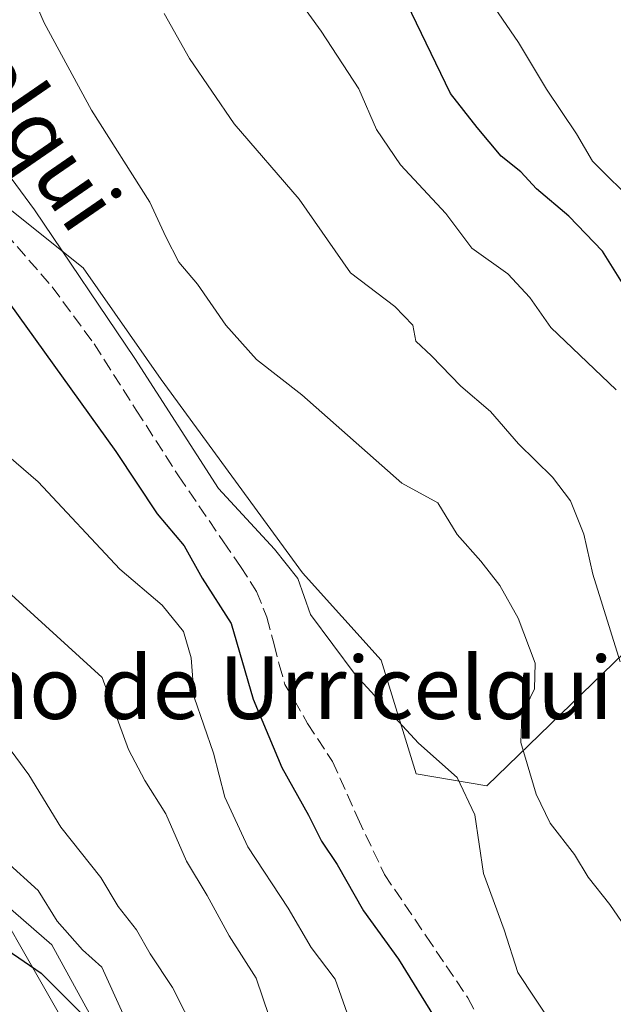
# Model space of a CAD drawing. Units: metres. Extents: x 624212 to 627679, y 4745747 to 4748123.
# Drawn here: x 625798 to 625874, y 4746323 to 4746449 of the extents above; entities that cross this region are included whole.
import ezdxf
from ezdxf.enums import TextEntityAlignment as Align

# ---------------------------------------------------------------- set-up
doc = ezdxf.new("R2010")
doc.units = ezdxf.units.M
doc.header["$MEASUREMENT"] = 0
doc.linetypes.add('DGN Style 3', pattern=[2.307223458686699, 1.648016756204785, -0.6592067024819142])
for name, color, linetype, lineweight in [('Arbolado forestal CxS', 92, 'Continuous', 0), ('Curva de nivel maestra', 30, 'Continuous', 30), ('Curva de nivel normal', 30, 'Continuous', 0), ('Espacio natural protegido', 121, 'Continuous', 13), ('Espacio natural protegido CxS', 121, 'Continuous', 0), ('Pastizal CxS', 92, 'Continuous', 0), ('Senda', 7, 'DGN Style 3', 0), ('Texto cartográfico', 7, 'Continuous', 0)]:
    doc.layers.add(name, color=color, linetype=linetype, lineweight=lineweight)
doc.styles.add('Style-Arial', font='txt')

msp = doc.modelspace()

# ---------------------------------------------------------------- linework, layer by layer
at = {"layer": 'Arbolado forestal CxS', "color": 92, "linetype": 'Continuous', "lineweight": 0}
for points in [[(625876.4587000003, 4746369.526699999, 590.0625), (625857.5330999997, 4746351.2073, 580.777700000006), (625848.4641000006, 4746352.7213, 579.2706000000035), (625843.9855000004, 4746367.2861, 580.3993999999948), (625833.9077000003, 4746378.490499999, 579.8352000000014), (625815.8022999996, 4746403.2147, 580.1052999999956), (625805.8044999996, 4746417.500700001, 579.8898000000045), (625796.6684999998, 4746424.826900001, 578.3255999999965), (625747.8362999996, 4746460.716499999, 569.5874999999943), (625734.0506999996, 4746474.2437, 566.1619999999966), (625729.1310999999, 4746488.696699999, 568.4685000000027), (625726.7925000006, 4746501.962900001, 572.0556999999973), (625729.6357000005, 4746512.221700001, 575.0384000000049), (625734.9348999998, 4746525.102499999, 580.3396000000066), (625747.2729000002, 4746556.004100001, 591.3957999999984), (625774.8466999996, 4746587.4045, 603.0730999999942), (625779.5110999999, 4746600.2643, 604.7958999999975)], [(625779.5110999999, 4746600.2643, 604.7958999999975), (625774.8466999996, 4746587.4045, 603.0730999999942), (625747.2729000002, 4746556.004100001, 591.3957999999984), (625734.9348999998, 4746525.102499999, 580.3396000000066), (625729.6357000005, 4746512.221700001, 575.0384000000049), (625726.7925000006, 4746501.962900001, 572.0556999999973), (625729.1310999999, 4746488.696699999, 568.4685000000027), (625734.0506999996, 4746474.2437, 566.1619999999966), (625747.8362999996, 4746460.716499999, 569.5874999999943), (625796.6684999998, 4746424.826900001, 578.3255999999965), (625805.8044999996, 4746417.500700001, 579.8898000000045), (625815.8022999996, 4746403.2147, 580.1052999999956), (625833.9077000003, 4746378.490499999, 579.8352000000014), (625843.9855000004, 4746367.2861, 580.3993999999948), (625848.4641000006, 4746352.7213, 579.2706000000035), (625857.5330999997, 4746351.2073, 580.777700000006), (625876.4587000003, 4746369.526699999, 590.0625), (625910.1583000004, 4746349.5001, 598.1070999999939)], [(625752.1623000001, 4746302.305299999, 551.045299999998), (625720.6623000001, 4746339.106500001, 551.1101999999955), (625697.2977, 4746365.8759, 554.5672999999952), (625695.8293000003, 4746366.9351, 554.8919000000024), (625694.8755000001, 4746371.211100001, 555.1831999999995), (625694.1233000001, 4746376.706700001, 555.161500000002), (625693.0899, 4746389.266100001, 551.0031000000017), (625693.0767000001, 4746389.347100001, 550.9628999999986), (625693.0613000002, 4746389.5417, 550.860400000005), (625693.0475000005, 4746389.623500001, 550.819399999993), (625692.0220999997, 4746403.888699999, 554.6195000000008), (625690.5395000001, 4746424.128699999, 555.8671999999933), (625723.6074999999, 4746395.202299999, 552.0546999999933), (625794.1524999999, 4746336.940300001, 552.0755999999965), (625805.9199000001, 4746316.4801, 548.6753000000026)], [(625690.5395000001, 4746424.128699999, 555.8671999999933), (625723.6074999999, 4746395.202299999, 552.0546999999933), (625794.1524999999, 4746336.940300001, 552.0755999999965), (625805.9199000001, 4746316.4801, 548.6753000000026), (625814.7094999999, 4746300.2481, 549.2041000000027), (625819.6092999997, 4746286.4301, 549.9728000000032), (625819.4079, 4746273.0801, 549.2758000000031), (625817.3035000004, 4746259.668299999, 548.7330999999976), (625815.1823000005, 4746251.8343, 548.056700000001), (625819.7984999996, 4746221.4783, 548.0081000000064), (625842.8312999997, 4746169.539100001, 548.3392000000022), (625858.0500999996, 4746155.4871, 549.1999999999971)]]:
    msp.add_polyline3d(points, dxfattribs=at)
at = {"layer": 'Curva de nivel maestra', "color": 30, "linetype": 'Continuous', "lineweight": 30, "flags": 128}
for points, elevation in [([(625875.54, 4746414.550100001), (625872.3399999999, 4746419.640100001), (625868.04, 4746424.1501), (625863.8899999997, 4746427.6501), (625861.8899999997, 4746429.8201), (625859.3700000001, 4746431.800100001), (625856.3200000003, 4746435.470100001), (625852.8799999999, 4746439.8201), (625847.2699999996, 4746451.4101)], 600), ([(625767.54, 4746449.9001), (625769.8899999997, 4746448.0001), (625772.7999999998, 4746445.950099999), (625778.8200000003, 4746438.450099999), (625787.1600000003, 4746424.950099999), (625796.2800000003, 4746413.0701), (625810, 4746393.9901), (625815.2999999998, 4746386.0101), (625818.75, 4746381.920100001), (625821.0700000003, 4746377.770099999), (625824.7699999996, 4746371.9801), (625827.5999999996, 4746362.300100001), (625831.2800000003, 4746353.540100001), (625834.6699999999, 4746347.460100001), (625836.3499999996, 4746344.130100001), (625838.3700000001, 4746341.140100001), (625841.7400000002, 4746335.190099999), (625846.2400000002, 4746329.030099999), (625851.1200000001, 4746321.0601)], 575), ([(625774.6500000004, 4746315.9001), (625764.5700000003, 4746332.640100001), (625751.75, 4746349.090100001), (625738.6799999997, 4746362.7501), (625726.3200000003, 4746374.190099999), (625715.6299999999, 4746383.850099999), (625708.8499999996, 4746390.7601), (625707.7100000001, 4746392.940099999), (625709.3899999997, 4746393.0601), (625715.7400000002, 4746390.450099999), (625730.3799999999, 4746381.390100001), (625773.5099999999, 4746347.300100001), (625785.5999999996, 4746338.7501), (625791.7800000003, 4746333.9901), (625796.0700000003, 4746330.210100001), (625800.4600000001, 4746327.2301), (625805.4299999997, 4746322.220100001)], 550)]:
    msp.add_lwpolyline(points, dxfattribs=dict(at, elevation=elevation))
at = {"layer": 'Curva de nivel normal', "color": 30, "linetype": 'Continuous', "lineweight": 0, "flags": 128}
for points, elevation in [([(625865.9500000002, 4746320.600000001), (625861.4900000002, 4746327.300000001), (625859.75, 4746332.75), (625857.1299999999, 4746339.99), (625855.9800000006, 4746347.480000001), (625853.7400000002, 4746352.27), (625848.7699999996, 4746356.66), (625840.6799999997, 4746365.470000001), (625834.9500000002, 4746373.15), (625833.3200000003, 4746377.730000001), (625830.3200000003, 4746381.51), (625823.1600000003, 4746389.279999999), (625812.4500000002, 4746405.9), (625799.5800000001, 4746424.939999999), (625793.4299999997, 4746433.210000001), (625791.9400000004, 4746436.480000001), (625791.3899999997, 4746440.83), (625788.8799999999, 4746445.480000001), (625781.3099999997, 4746455.92)], 580), ([(625797.8700000001, 4746455.720000001), (625800.8300000001, 4746448.880000001), (625806.8799999999, 4746437.699999999), (625814.3700000001, 4746425.930000001), (625816.4199999999, 4746421.480000001), (625818.0999999996, 4746418.24), (625820.4600000001, 4746415.430000001), (625824.0800000001, 4746410.199999999), (625828.0199999996, 4746405.800000001), (625833.8200000003, 4746401.279999999), (625846.6299999999, 4746389.949999999), (625851.2699999996, 4746387.439999999), (625853.7400000002, 4746383.380000001), (625856.75, 4746379.960000001), (625859.2000000002, 4746376.850000001), (625861.5599999997, 4746372.680000001), (625863.75, 4746366.9), (625863.6299999999, 4746363.609999999), (625862.0199999996, 4746360.25), (625861.9100000003, 4746356.77), (625863.8399999999, 4746350.140000001), (625865.6399999997, 4746346.4), (625868.7699999996, 4746342.390000001), (625870.5099999999, 4746339.49), (625873.2999999998, 4746336.02), (625875.7999999998, 4746332.33)], 585), ([(625748.8200000003, 4746454.66), (625756.9199999999, 4746446.029999999), (625761.3300000001, 4746440.16), (625764.4100000003, 4746436.369999999), (625775.6500000004, 4746421.77), (625779.1600000003, 4746415.949999999), (625784.7999999998, 4746408.100000001), (625790.5700000003, 4746399.189999999), (625794.3600000005, 4746394.970000001), (625800.04, 4746390.130000001), (625810.5199999996, 4746378.960000001), (625815.9400000004, 4746374.350000001), (625818.6799999997, 4746370.960000001), (625819.6699999999, 4746367.600000001), (625820.0499999998, 4746362.539999999), (625822.5, 4746355.369999999), (625823.9900000002, 4746349.730000001), (625826.9400000004, 4746343.380000001), (625832.0800000001, 4746335.52), (625835.0499999998, 4746330.5), (625838.0999999996, 4746326.430000001), (625839.9199999999, 4746321.359999999)], 570), ([(625831.0300000003, 4746455.15), (625836.3099999997, 4746447.82), (625841.1299999999, 4746440.430000001), (625843.4199999999, 4746435.25), (625846.4699999997, 4746430.720000001), (625852.2999999998, 4746424.49), (625855.6100000005, 4746420.039999999), (625860.2300000006, 4746416.730000001), (625863.0499999998, 4746413.710000001), (625865.7300000006, 4746409.9), (625874.1200000001, 4746401.91)], 595), ([(625856.4699999997, 4746453.890000001), (625861.5999999996, 4746446.380000001), (625865.2000000002, 4746440.380000001), (625869.0099999999, 4746434.680000001), (625871.0899999999, 4746431.16), (625876.7400000002, 4746425.560000001)], 605), ([(625816.2000000002, 4746450.060000001), (625819.4500000002, 4746444.34), (625825.1600000003, 4746435.949999999), (625833.5, 4746426.289999999), (625840.0800000001, 4746416.869999999), (625845.7599999999, 4746412.550000001), (625848.0499999998, 4746410.189999999), (625848.4600000001, 4746408.140000001), (625850.4699999997, 4746406.25), (625854.2000000002, 4746402.350000001), (625858, 4746399.140000001), (625861.5899999999, 4746394.980000001), (625865.9400000004, 4746390.730000001), (625868.2699999996, 4746387.680000001), (625869.9600000001, 4746383.41), (625871.1200000001, 4746378.279999999), (625874.6399999997, 4746367.09)], 590), ([(625795.1500000004, 4746376.960000001), (625808.2699999996, 4746365.060000001), (625811.6299999999, 4746355.850000001), (625813.7199999997, 4746351.9), (625816.4000000004, 4746347.619999999), (625819.0800000001, 4746341.539999999), (625821.7000000002, 4746337.16), (625824.54, 4746331.99), (625827.9699999997, 4746326.58), (625829.6699999999, 4746321.66)], 565), ([(625794.9100000003, 4746357.960000001), (625798.8799999999, 4746352.619999999), (625802.9699999997, 4746345.9), (625808.0800000001, 4746339.480000001), (625810.3099999997, 4746335.77), (625812.6399999997, 4746332.77), (625814.4100000003, 4746329.689999999), (625817.2800000003, 4746325.369999999), (625820.3600000005, 4746319.310000001)], 560), ([(625810.9600000001, 4746321.960000001), (625808.2000000002, 4746327.99), (625805.7400000002, 4746330.199999999), (625802.4900000002, 4746333.859999999), (625800.0599999997, 4746337.82), (625795.9199999999, 4746341.560000001)], 555)]:
    msp.add_lwpolyline(points, dxfattribs=dict(at, elevation=elevation))
at = {"layer": 'Espacio natural protegido', "color": 121, "linetype": 'Continuous', "lineweight": 13, "flags": 128}
msp.add_lwpolyline([(625808.8238000011, 4746318.067700002), (625801.8272000008, 4746330.848800001), (625789.8924000007, 4746341.157000002)], dxfattribs=at)
at = {"layer": 'Espacio natural protegido CxS', "color": 121, "linetype": 'Continuous', "lineweight": 0, "flags": 128}
msp.add_lwpolyline([(625789.8924000001, 4746341.157000001), (625801.8272000002, 4746330.8488), (625808.8238000005, 4746318.067700001)], dxfattribs=at)
at = {"layer": 'Pastizal CxS', "color": 92, "linetype": 'Continuous', "lineweight": 0}
for points in [[(625805.9199000001, 4746316.4801, 548.6753000000026), (625794.1524999999, 4746336.940300001, 552.0755999999965), (625723.6074999999, 4746395.202299999, 552.0546999999933), (625690.5395000001, 4746424.128699999, 555.8671999999933), (625687.9441000001, 4746459.560500001, 557.3870000000024), (625687.9331, 4746459.763900001, 557.4030999999959), (625687.9039000003, 4746460.081700001, 557.4306999999973), (625686.0925000003, 4746488.970899999, 559.959400000007), (625682.3810999999, 4746536.661699999, 562.7188000000025), (625680.8413000006, 4746556.660499999, 564.4890000000014), (625680.8044999996, 4746556.951099999, 564.5286000000051), (625680.7799000005, 4746557.075099999, 564.5390999999945), (625679.5998999998, 4746562.4351, 563.7578999999969), (625679.5160999997, 4746562.738700001, 563.7403999999951), (625675.5761000002, 4746574.558700001, 563.804999999993), (625675.5522999996, 4746574.627499999, 563.8104000000021), (625671.7407000001, 4746585.2017, 564.1983999999939), (625671.5626999997, 4746585.600299999, 564.227899999998), (625668.4027000006, 4746591.4803, 564.1811000000016), (625668.3580999998, 4746591.5601, 564.1733999999997), (625668.3032999998, 4746591.651500001, 564.1628000000055), (625661.9332999998, 4746601.831499999, 565.2387000000017)], [(625779.5110999999, 4746600.2643, 604.7958999999975), (625774.8466999996, 4746587.4045, 603.0730999999942), (625747.2729000002, 4746556.004100001, 591.3957999999984), (625734.9348999998, 4746525.102499999, 580.3396000000066), (625729.6357000005, 4746512.221700001, 575.0384000000049), (625726.7925000006, 4746501.962900001, 572.0556999999973), (625729.1310999999, 4746488.696699999, 568.4685000000027), (625734.0506999996, 4746474.2437, 566.1619999999966), (625747.8362999996, 4746460.716499999, 569.5874999999943), (625796.6684999998, 4746424.826900001, 578.3255999999965), (625805.8044999996, 4746417.500700001, 579.8898000000045), (625815.8022999996, 4746403.2147, 580.1052999999956), (625833.9077000003, 4746378.490499999, 579.8352000000014), (625843.9855000004, 4746367.2861, 580.3993999999948), (625848.4641000006, 4746352.7213, 579.2706000000035), (625857.5330999997, 4746351.2073, 580.777700000006), (625876.4587000003, 4746369.526699999, 590.0625)], [(625779.5110999999, 4746600.2643, 604.7958999999975), (625774.8466999996, 4746587.4045, 603.0730999999942), (625747.2729000002, 4746556.004100001, 591.3957999999984), (625734.9348999998, 4746525.102499999, 580.3396000000066), (625729.6357000005, 4746512.221700001, 575.0384000000049), (625726.7925000006, 4746501.962900001, 572.0556999999973), (625729.1310999999, 4746488.696699999, 568.4685000000027), (625734.0506999996, 4746474.2437, 566.1619999999966), (625747.8362999996, 4746460.716499999, 569.5874999999943), (625796.6684999998, 4746424.826900001, 578.3255999999965), (625805.8044999996, 4746417.500700001, 579.8898000000045), (625815.8022999996, 4746403.2147, 580.1052999999956), (625833.9077000003, 4746378.490499999, 579.8352000000014), (625843.9855000004, 4746367.2861, 580.3993999999948), (625848.4641000006, 4746352.7213, 579.2706000000035), (625857.5330999997, 4746351.2073, 580.777700000006), (625876.4587000003, 4746369.526699999, 590.0625), (625910.1583000004, 4746349.5001, 598.1070999999939)], [(625690.5395000001, 4746424.128699999, 555.8671999999933), (625723.6074999999, 4746395.202299999, 552.0546999999933), (625794.1524999999, 4746336.940300001, 552.0755999999965), (625805.9199000001, 4746316.4801, 548.6753000000026), (625814.7094999999, 4746300.2481, 549.2041000000027), (625819.6092999997, 4746286.4301, 549.9728000000032), (625819.4079, 4746273.0801, 549.2758000000031), (625817.3035000004, 4746259.668299999, 548.7330999999976), (625815.1823000005, 4746251.8343, 548.056700000001), (625819.7984999996, 4746221.4783, 548.0081000000064), (625842.8312999997, 4746169.539100001, 548.3392000000022), (625858.0500999996, 4746155.4871, 549.1999999999971)]]:
    msp.add_polyline3d(points, dxfattribs=at)
at = {"layer": 'Senda', "color": 7, "linetype": 'DGN Style 3', "lineweight": 0}
msp.add_polyline3d([(625795.8501000004, 4746421.9801, 578.4330999999949), (625801.8400999998, 4746415.0801, 579.7307000000001), (625807.2401000002, 4746407.770099999, 579.4912999999942), (625812.6300999997, 4746399.300100001, 578.749800000005), (625818.0500999996, 4746390.870100001, 579.2416999999987), (625823.8101000005, 4746382.4301, 578.6725000000006), (625825.9700999996, 4746379.280099999, 578.8343000000023), (625828.0401, 4746376.090100001, 578.9771000000037), (625829.3601000002, 4746372.780099999, 578.8012000000017), (625830.2801000001, 4746369.3101, 578.6309000000037), (625830.9401000004, 4746366.7301, 578.6187999999966), (625831.6801000005, 4746364.190099999, 578.6993999999977), (625834.5701000001, 4746359.190099999, 578.9567999999999), (625837.7600999996, 4746354.3301, 578.8034999999945), (625841.0100999996, 4746347.0701, 578.2915999999968), (625844.4200999998, 4746339.870100001, 577.7069999999949), (625849.7600999996, 4746331.960100001, 578.7888999999996), (625855.1101000002, 4746324.0601, 579.8319000000047), (625858.6801000005, 4746317.4001, 578.2244000000064), (625862.2701000003, 4746310.7501, 577.8353999999963), (625866.5900999998, 4746303.450099999, 578.0188000000053), (625871.2301000003, 4746296.350099999, 578.3364000000003), (625875.1501000002, 4746291.170100001, 578.2146000000066)], dxfattribs=at)

# ---------------------------------------------------------------- texts
at = {"layer": 'Texto cartográfico', "color": 7, "linetype": 'Continuous', "lineweight": 0, "style": 'Style-Arial'}
msp.add_text('Camino de Urricelqui', height=8, rotation=304.5259325273618, dxfattribs=at).set_placement((625777.2635805885, 4746468.047322755), align=Align.MIDDLE_CENTER)
msp.add_text('Debajo del Camino de Urricelqui', height=8, dxfattribs=at).set_placement((625791.425429268, 4746363.76015), align=Align.MIDDLE_CENTER)

doc.saveas('drawing.dxf')
